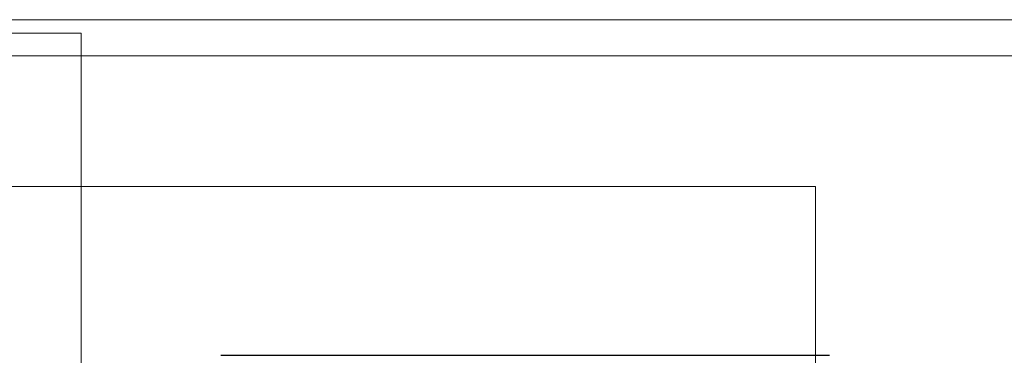
# Model space of a CAD drawing. Units: millimetres. Extents: x 2 to 203, y -185 to -101.
# Drawn here: x 137 to 178, y -121 to -107 of the extents above; entities that cross this region are included whole.
import ezdxf

# ---------------------------------------------------------------- set-up
doc = ezdxf.new("R2010")
doc.units = ezdxf.units.MM
doc.header["$MEASUREMENT"] = 0
doc.layers.add('Capa 1', color=7, linetype='Continuous', lineweight=0)

# ---------------------------------------------------------------- blocks, each defined once
blk = doc.blocks.new('Block_5')
at = {"layer": 'Capa 1'}
blk.add_lwpolyline([(29.582, -139.081), (170.21, -139.081), (170.21, -113.65), (29.582, -113.65)], close=True, dxfattribs=at)
blk = doc.blocks.new('Block_4')
at = {"layer": 'Capa 1'}
blk.add_blockref('Block_5', (0, 0), dxfattribs=at)
blk = doc.blocks.new('Block_11')
at = {"layer": 'Capa 1'}
blk.add_lwpolyline([(119.664, -143.112), (203.333, -143.112), (203.333, -106.694), (119.664, -106.694)], close=True, dxfattribs=at)
at = {"layer": 'Capa 1', "color": 250, "lineweight": 25, "true_color": 0x1a171b}
blk.add_open_spline([(145.401, -120.687), (145.401, -120.687), (170.791, -120.687), (170.791, -120.687)], degree=3, dxfattribs=at)
blk = doc.blocks.new('Block_10')
at = {"layer": 'Capa 1'}
blk.add_blockref('Block_11', (0, 0), dxfattribs=at)
blk = doc.blocks.new('Block_13')
at = {"layer": 'Capa 1'}
blk.add_lwpolyline([(55.911, -136.73), (139.58, -136.73), (139.58, -107.253), (55.911, -107.253)], close=True, dxfattribs=at)
blk = doc.blocks.new('Block_12')
at = {"layer": 'Capa 1'}
blk.add_blockref('Block_13', (0, 0), dxfattribs=at)
blk = doc.blocks.new('Block_1')
at = {"layer": 'Capa 1'}
blk.add_lwpolyline([(11.642, -148.628), (185.208, -148.628), (185.208, -108.195), (11.642, -108.195)], close=True, dxfattribs=at)
for name in ['Block_10', 'Block_12', 'Block_4']:
    blk.add_blockref(name, (0, 0), dxfattribs=at)
blk = doc.blocks.new('Block_0')
at = {"layer": 'Capa 1'}
blk.add_lwpolyline([(11.642, -148.628), (185.208, -148.628), (185.208, -108.195), (11.642, -108.195)], close=True, dxfattribs=at)
blk.add_blockref('Block_1', (0, 0), dxfattribs=at)

msp = doc.modelspace()

# ---------------------------------------------------------------- block references
at = {"layer": 'Capa 1'}
msp.add_blockref('Block_0', (0, 0), dxfattribs=at)

doc.saveas('drawing.dxf')
